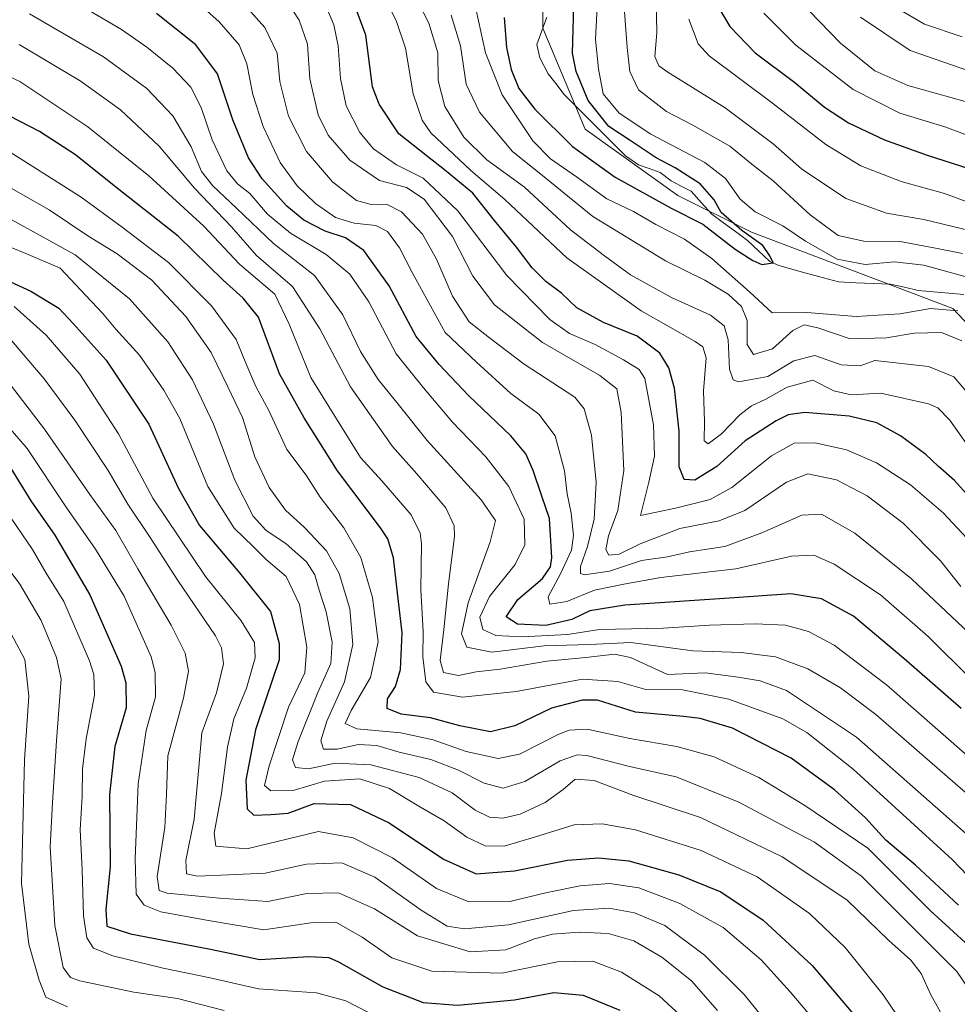
# Model space of a CAD drawing. Units: metres. Extents: x 596495 to 599915, y 4780012 to 4782374.
# Drawn here: x 598692 to 598903, y 4780764 to 4780987 of the extents above; entities that cross this region are included whole.
import ezdxf

# ---------------------------------------------------------------- set-up
doc = ezdxf.new("R2010")
doc.units = ezdxf.units.M
doc.header["$MEASUREMENT"] = 0
for name, color, linetype, lineweight in [('Arbolado forestal CxS', 92, 'Continuous', 0), ('Corriente natural lineal', 142, 'Continuous', 13), ('Curva de nivel maestra', 36, 'Continuous', 30), ('Curva de nivel normal', 36, 'Continuous', 0)]:
    doc.layers.add(name, color=color, linetype=linetype, lineweight=lineweight)

# ---------------------------------------------------------------- blocks, each defined once
blk = doc.blocks.new('*U150')
at = {"layer": 'Arbolado forestal CxS', "color": 92, "linetype": 'Continuous', "lineweight": 0}
blk.add_polyline3d([(598809.7257, 4781017.4957, 447.6683), (598809.7267, 4780984.6123, 447.4996), (598819.2875, 4780961.7877, 448.402), (598840.1783, 4780946.8567, 449.7907), (598856.8065, 4780938.5771, 450.1853), (598902.2979, 4780921.2813, 457.8498), (598968.7779, 4780850.7855, 463.2491), (598982.6255, 4780834.0617, 465.5511), (599016.2069, 4780795.0797, 468.0302), (599029.7479, 4780788.5095, 469.1756), (599078.4531, 4780774.7629, 484.1144), (599109.1737, 4780767.4501, 493.2227), (599130.6421, 4780771.9207, 500.3691), (599156.4595, 4780779.7009, 515.6553), (599182.2961, 4780786.8467, 533.5944), (599202.4561, 4780792.5477, 542.5275), (599226.1547, 4780786.2901, 552.9537)], dxfattribs=at)
blk = doc.blocks.new('*U176')
at = {"layer": 'Curva de nivel normal', "color": 36, "linetype": 'Continuous', "lineweight": 0}
blk.add_polyline3d([(598687.19, 4780958.06, 530), (598705.5, 4780946.43, 530), (598714.74, 4780939.66, 530), (598725.17, 4780931.71, 530), (598734.93, 4780921.94, 530), (598740.46, 4780914.34, 530), (598742.64, 4780909, 530), (598744.96, 4780903.7, 530), (598747.83, 4780898.26, 530), (598751.9, 4780889.48, 530), (598756.29, 4780883.68, 530), (598759.45, 4780878.73, 530), (598764.79, 4780871.78, 530), (598768.6, 4780865.1, 530), (598771.3, 4780856.04, 530), (598772.51, 4780846.04, 530), (598770.79, 4780837.99, 530), (598766.48, 4780830.56, 530), (598765.13, 4780827.58, 530), (598767.72, 4780826.43, 530), (598777.66, 4780825.52, 530), (598784.99, 4780823.9, 530), (598792.43, 4780821.3, 530), (598799.6, 4780819.67, 530), (598804.44, 4780820.65, 530), (598813.37, 4780825.22, 530), (598815.66, 4780826.12, 530), (598819.76, 4780826.28, 530), (598829.36, 4780824.21, 530), (598839.95, 4780822.44, 530), (598848.42, 4780820.04, 530), (598858.52, 4780815.37, 530), (598868.87, 4780809.06, 530), (598883.07, 4780799.42, 530), (598897.14, 4780785.37, 530), (598905.04, 4780778.14, 530)], dxfattribs=at)
blk = doc.blocks.new('*U177')
at = {"layer": 'Curva de nivel normal', "color": 36, "linetype": 'Continuous', "lineweight": 0}
for points in [[(598822.16, 4780992.46, 455), (598821.63, 4780982.05, 455), (598822.28, 4780975.41, 455), (598823.34, 4780969.77, 455), (598826.96, 4780965.4, 455), (598834.14, 4780960.7, 455), (598846.29, 4780954.27, 455), (598850.98, 4780950.68, 455), (598854.24, 4780945.98, 455), (598857.65, 4780943.15, 455), (598863.92, 4780940.01, 455), (598868.99, 4780936.53, 455), (598876.17, 4780932.43, 455), (598882.49, 4780931.28, 455), (598889.1, 4780931.85, 455), (598895.71, 4780931.12, 455), (598905.86, 4780928.28, 455)], [(598903.4, 4780920.77, 455), (598897.24, 4780921.32, 455), (598890.42, 4780920.11, 455), (598880.43, 4780919.52, 455), (598869.34, 4780920.4, 455), (598861.5, 4780920.34, 455), (598856.36, 4780925.06, 455), (598847.88, 4780932.62, 455), (598841.72, 4780936.96, 455), (598835.25, 4780940.31, 455), (598830.22, 4780943.2, 455), (598824.14, 4780946.06, 455), (598817.34, 4780951.08, 455), (598811.47, 4780955.09, 455), (598807.44, 4780959.16, 455), (598800.54, 4780969.59, 455), (598796.77, 4780979.06, 455), (598794.66, 4780988.65, 455)]]:
    blk.add_polyline3d(points, dxfattribs=at)
blk = doc.blocks.new('*U180')
at = {"layer": 'Curva de nivel normal', "color": 36, "linetype": 'Continuous', "lineweight": 0}
blk.add_polyline3d([(598688.56, 4780875.59, 580), (598694.5, 4780866.86, 580), (598697.59, 4780861.54, 580), (598701.57, 4780855.18, 580), (598707.38, 4780841.72, 580), (598708.36, 4780838.68, 580), (598708.49, 4780834, 580), (598706.61, 4780824.12, 580), (598705.81, 4780817.34, 580), (598705.74, 4780811.12, 580), (598705.25, 4780803.57, 580), (598705.74, 4780794.66, 580), (598706.04, 4780784.15, 580), (598706.78, 4780779.17, 580), (598708.25, 4780776.9, 580), (598712.61, 4780775.12, 580), (598724.03, 4780772.36, 580), (598734.64, 4780770.2, 580), (598745.49, 4780767.68, 580), (598758.63, 4780766.76, 580), (598765.28, 4780764.95, 580), (598772.73, 4780761.15, 580)], dxfattribs=at)
blk = doc.blocks.new('*U186')
at = {"layer": 'Curva de nivel normal', "color": 36, "linetype": 'Continuous', "lineweight": 0}
blk.add_polyline3d([(598687.08, 4780852.68, 590), (598692.75, 4780842.07, 590), (598693.67, 4780833.75, 590), (598692.7, 4780819.38, 590), (598692.3, 4780804.07, 590), (598692.03, 4780791.43, 590), (598693.66, 4780777.73, 590), (598695.98, 4780769.67, 590), (598697.51, 4780765.8, 590), (598702.41, 4780763.65, 590)], dxfattribs=at)
blk = doc.blocks.new('*U188')
at = {"layer": 'Curva de nivel normal', "color": 36, "linetype": 'Continuous', "lineweight": 0}
blk.add_polyline3d([(598686.69, 4780917.62, 560), (598697.12, 4780905.4, 560), (598704.08, 4780896.13, 560), (598711.6, 4780884.76, 560), (598716, 4780877.14, 560), (598721.03, 4780869.61, 560), (598727.33, 4780859.9, 560), (598735.8, 4780847.36, 560), (598737.17, 4780844.65, 560), (598737.62, 4780841.07, 560), (598736.01, 4780834.55, 560), (598732.74, 4780825.47, 560), (598732.07, 4780817.7, 560), (598731.02, 4780806, 560), (598729.12, 4780796.68, 560), (598729.28, 4780793.66, 560), (598731.78, 4780793.13, 560), (598738.79, 4780793.42, 560), (598747.04, 4780793.83, 560), (598756.35, 4780795.84, 560), (598764.35, 4780796.1, 560), (598771.82, 4780792.87, 560), (598782.24, 4780785.45, 560), (598788.12, 4780781.85, 560), (598792, 4780781.21, 560), (598802, 4780782.15, 560), (598816.67, 4780785.35, 560), (598824.61, 4780785.92, 560), (598830.42, 4780784.86, 560), (598837.26, 4780781.99, 560), (598846.26, 4780775.29, 560), (598855.17, 4780766.42, 560), (598865.75, 4780753.38, 560)], dxfattribs=at)
blk = doc.blocks.new('*U191')
at = {"layer": 'Curva de nivel normal', "color": 36, "linetype": 'Continuous', "lineweight": 0}
blk.add_polyline3d([(598707.18, 4780988.68, 505), (598714.57, 4780984.28, 505), (598720.3, 4780980.34, 505), (598726.2, 4780975.59, 505), (598730.24, 4780971.32, 505), (598732.56, 4780966.71, 505), (598735.08, 4780959.4, 505), (598738.37, 4780952.41, 505), (598740.77, 4780949.5, 505), (598743.55, 4780947.28, 505), (598747.56, 4780942.62, 505), (598752.74, 4780938.3, 505), (598760.81, 4780933.54, 505), (598766.14, 4780929.03, 505), (598770.42, 4780922.82, 505), (598776.64, 4780911.11, 505), (598782.75, 4780903.42, 505), (598789.32, 4780895.65, 505), (598796.83, 4780887.78, 505), (598802.02, 4780881.08, 505), (598805.48, 4780873.74, 505), (598805.69, 4780867.94, 505), (598803.51, 4780863.52, 505), (598797.66, 4780856.28, 505), (598795.52, 4780851.61, 505), (598796.18, 4780848.83, 505), (598799.13, 4780847.48, 505), (598804.99, 4780847.2, 505), (598815.3, 4780847.68, 505), (598822.5, 4780848.8, 505), (598836.96, 4780849.09, 505), (598847.34, 4780849.84, 505), (598857.67, 4780850.13, 505), (598864.52, 4780849.8, 505), (598869.72, 4780848.34, 505), (598875.52, 4780845.26, 505), (598887.35, 4780836.33, 505), (598923.86, 4780804.29, 505)], dxfattribs=at)
blk = doc.blocks.new('*U195')
at = {"layer": 'Curva de nivel normal', "color": 36, "linetype": 'Continuous', "lineweight": 0}
blk.add_polyline3d([(598690.36, 4780921.79, 555), (598697.55, 4780915.27, 555), (598705.16, 4780906.46, 555), (598713.94, 4780892.98, 555), (598721.66, 4780878.46, 555), (598733.54, 4780860.77, 555), (598741.62, 4780850.76, 555), (598744.63, 4780845.91, 555), (598744.75, 4780842.46, 555), (598742.84, 4780835.56, 555), (598739.97, 4780828.66, 555), (598738.51, 4780822.23, 555), (598737.15, 4780811.81, 555), (598735.55, 4780802.84, 555), (598735.91, 4780799.89, 555), (598742.88, 4780799.31, 555), (598759.08, 4780803.21, 555), (598766.89, 4780801.81, 555), (598775.78, 4780797.29, 555), (598785.71, 4780790.35, 555), (598793.03, 4780787.34, 555), (598802.3, 4780787.4, 555), (598810.73, 4780789.4, 555), (598818.17, 4780790.92, 555), (598824.78, 4780791.47, 555), (598831.38, 4780790.49, 555), (598840.67, 4780786.94, 555), (598850.47, 4780781.54, 555), (598859.04, 4780774.22, 555), (598865.57, 4780767, 555), (598871.83, 4780759.59, 555)], dxfattribs=at)
blk = doc.blocks.new('*U197')
at = {"layer": 'Curva de nivel normal', "color": 36, "linetype": 'Continuous', "lineweight": 0}
for points in [[(598729.62, 4780992.34, 495), (598736.63, 4780986.02, 495), (598741.14, 4780980.82, 495), (598742.91, 4780976.57, 495), (598744.28, 4780969.66, 495), (598746.6, 4780962.43, 495), (598750.45, 4780954.25, 495), (598754.28, 4780949.02, 495), (598758.37, 4780945.02, 495), (598762.91, 4780941.84, 495), (598767.09, 4780940.58, 495), (598771.98, 4780940.07, 495), (598774.66, 4780938.72, 495), (598777.38, 4780935.04, 495), (598780.22, 4780929.41, 495), (598787.66, 4780915.88, 495), (598794.72, 4780909.18, 495), (598802.51, 4780902.14, 495), (598808.79, 4780897.45, 495), (598812.51, 4780892.57, 495), (598814.64, 4780884.69, 495), (598815.2, 4780879.47, 495), (598816.11, 4780875.08, 495), (598816.66, 4780870.08, 495), (598816.2, 4780866.74, 495), (598813.73, 4780861.42, 495), (598810.91, 4780856.22, 495), (598811.27, 4780854.51, 495), (598815.12, 4780855.16, 495), (598821.4, 4780857.68, 495), (598828, 4780859.09, 495), (598836.33, 4780860.54, 495), (598853.3, 4780862.56, 495), (598865.86, 4780865.4, 495), (598870.89, 4780865.64, 495), (598875.49, 4780863.57, 495), (598885.94, 4780856.66, 495), (598896.7, 4780847.27, 495), (598906.47, 4780837.56, 495)], [(598904.37, 4780982.67, 495), (598895.92, 4780985.55, 495), (598890.84, 4780988.46, 495)]]:
    blk.add_polyline3d(points, dxfattribs=at)
blk = doc.blocks.new('*U198')
at = {"layer": 'Curva de nivel normal', "color": 36, "linetype": 'Continuous', "lineweight": 0}
blk.add_polyline3d([(598907.19, 4780765.72, 535), (598903.16, 4780771.6, 535), (598891.85, 4780782.95, 535), (598881.67, 4780793.09, 535), (598871.05, 4780800.8, 535), (598864.92, 4780804.06, 535), (598853.95, 4780809.8, 535), (598839.84, 4780815.58, 535), (598829.32, 4780817.9, 535), (598819.67, 4780820.35, 535), (598817.5, 4780820.51, 535), (598813.63, 4780819.16, 535), (598805.68, 4780814.53, 535), (598800.73, 4780812.98, 535), (598796.51, 4780814.12, 535), (598790.66, 4780817.07, 535), (598784.42, 4780819.43, 535), (598777.28, 4780821.12, 535), (598772.28, 4780822.63, 535), (598768.1, 4780822.84, 535), (598763.25, 4780821.81, 535), (598760.22, 4780821.78, 535), (598759.62, 4780823.68, 535), (598760.99, 4780828.13, 535), (598764.94, 4780837.02, 535), (598766.84, 4780845.4, 535), (598766.16, 4780853.48, 535), (598763.72, 4780861.46, 535), (598760.86, 4780866.59, 535), (598755.92, 4780871.84, 535), (598751.59, 4780875.78, 535), (598747.96, 4780880.89, 535), (598744.67, 4780887.84, 535), (598741.9, 4780896.69, 535), (598738.6, 4780903.66, 535), (598734.86, 4780911.39, 535), (598729.13, 4780919.54, 535), (598721.46, 4780927.71, 535), (598713.59, 4780933.64, 535), (598706.97, 4780937.69, 535), (598698.25, 4780943.63, 535), (598679.3, 4780954.35, 535)], dxfattribs=at)
blk = doc.blocks.new('*U201')
at = {"layer": 'Curva de nivel normal', "color": 36, "linetype": 'Continuous', "lineweight": 0}
for points in [[(598773.13, 4780993.18, 470), (598776.62, 4780986.34, 470), (598778.72, 4780980.11, 470), (598780.42, 4780969.76, 470), (598782.49, 4780963.81, 470), (598784.44, 4780960.97, 470), (598793.43, 4780952.44, 470), (598801.13, 4780945.96, 470), (598815.12, 4780932.72, 470), (598831.94, 4780920.78, 470), (598844.11, 4780913.88, 470), (598845.85, 4780912.69, 470), (598846.62, 4780910.16, 470), (598845.97, 4780902.7, 470), (598846.22, 4780895.78, 470), (598846.15, 4780891.4, 470), (598847.06, 4780890.72, 470), (598850.04, 4780893.03, 470), (598854.17, 4780897.32, 470), (598856.81, 4780899.32, 470), (598860.06, 4780900.86, 470), (598864.86, 4780903.52, 470), (598870.67, 4780905.14, 470), (598875.39, 4780902.7, 470), (598879.33, 4780901.84, 470), (598886.05, 4780902.2, 470), (598896.77, 4780899.79, 470), (598898.89, 4780898.89, 470), (598901.65, 4780896.07, 470), (598907.58, 4780887.67, 470)], [(598913.08, 4780942.64, 470), (598900.39, 4780947.27, 470), (598890.62, 4780950.02, 470), (598881.49, 4780953.56, 470), (598873.62, 4780958.35, 470), (598861.6, 4780967.7, 470), (598847.28, 4780978.35, 470), (598844.77, 4780981.11, 470), (598842.65, 4780986.68, 470)]]:
    blk.add_polyline3d(points, dxfattribs=at)
blk = doc.blocks.new('*U207')
at = {"layer": 'Curva de nivel normal', "color": 36, "linetype": 'Continuous', "lineweight": 0}
blk.add_polyline3d([(598688.76, 4780905.08, 565), (598697.24, 4780894.06, 565), (598707.42, 4780879.34, 565), (598713.34, 4780871.16, 565), (598718.3, 4780862.55, 565), (598725.84, 4780849.83, 565), (598728.95, 4780843.5, 565), (598729.72, 4780839.42, 565), (598728.62, 4780833.3, 565), (598725.05, 4780820.27, 565), (598724.79, 4780811.65, 565), (598724.4, 4780804.09, 565), (598722.67, 4780793.07, 565), (598723.09, 4780789.87, 565), (598724.89, 4780789.3, 565), (598736.73, 4780788.15, 565), (598747.65, 4780787.4, 565), (598756.44, 4780789.18, 565), (598763.58, 4780789.33, 565), (598771.69, 4780785.73, 565), (598781.46, 4780779.68, 565), (598793.31, 4780776.01, 565), (598801.4, 4780776.49, 565), (598807.84, 4780778.96, 565), (598811.9, 4780780, 565), (598817.93, 4780780.51, 565), (598824.46, 4780780.17, 565), (598830.28, 4780778.52, 565), (598836.56, 4780774.82, 565), (598843.3, 4780769.47, 565), (598849.14, 4780762.75, 565)], dxfattribs=at)
blk = doc.blocks.new('*U213')
at = {"layer": 'Curva de nivel normal', "color": 36, "linetype": 'Continuous', "lineweight": 0}
for points in [[(598865.04, 4780993.56, 485), (598876.92, 4780981.26, 485), (598884.69, 4780975, 485), (598892.16, 4780971.64, 485), (598905.04, 4780968.05, 485)], [(598904.12, 4780858.55, 485), (598899.53, 4780864.31, 485), (598891.08, 4780872.83, 485), (598882.96, 4780879, 485), (598876.06, 4780882.61, 485), (598869.58, 4780883.94, 485), (598864.76, 4780882.06, 485), (598855.31, 4780875.73, 485), (598849.5, 4780873.34, 485), (598840.67, 4780871.61, 485), (598831.67, 4780868.19, 485), (598826.95, 4780865.8, 485), (598824.65, 4780865.61, 485), (598823.98, 4780866.86, 485), (598824.55, 4780869.94, 485), (598826.66, 4780875.7, 485), (598828, 4780884.71, 485), (598827.44, 4780897.86, 485), (598826.41, 4780903.16, 485), (598822.56, 4780906.17, 485), (598809.61, 4780913.64, 485), (598798.79, 4780922.17, 485), (598793.92, 4780928.65, 485), (598789.34, 4780937.56, 485), (598782.92, 4780945.98, 485), (598778.93, 4780948.65, 485), (598772.84, 4780950.22, 485), (598766.13, 4780954.79, 485), (598761.29, 4780960.42, 485), (598759.02, 4780965.01, 485), (598757.11, 4780973.16, 485), (598756.58, 4780980.97, 485), (598754.73, 4780986.41, 485), (598750.6, 4780992.81, 485)]]:
    blk.add_polyline3d(points, dxfattribs=at)
blk = doc.blocks.new('*U214')
at = {"layer": 'Curva de nivel normal', "color": 36, "linetype": 'Continuous', "lineweight": 0}
blk.add_polyline3d([(598672.69, 4780942.04, 545), (598693.02, 4780933.7, 545), (598700.77, 4780930.4, 545), (598705.39, 4780925.44, 545), (598710.27, 4780920.24, 545), (598713.28, 4780916.67, 545), (598718.67, 4780910.74, 545), (598724.15, 4780902.88, 545), (598727.78, 4780896.5, 545), (598734.05, 4780881.1, 545), (598740, 4780871.73, 545), (598744.3, 4780867.6, 545), (598747.28, 4780864.66, 545), (598751.78, 4780860.76, 545), (598754.76, 4780854.5, 545), (598756.42, 4780844.83, 545), (598755.97, 4780839.07, 545), (598752.29, 4780831.29, 545), (598747.96, 4780818.06, 545), (598746.91, 4780813.56, 545), (598748.31, 4780812.38, 545), (598753.38, 4780812.46, 545), (598760.46, 4780814.54, 545), (598768.41, 4780815.13, 545), (598775.12, 4780812.91, 545), (598782.13, 4780808.68, 545), (598787.44, 4780805.61, 545), (598792.53, 4780801.91, 545), (598796.7, 4780800, 545), (598801.01, 4780799.86, 545), (598808.04, 4780802.03, 545), (598816.83, 4780804.71, 545), (598823.1, 4780804.92, 545), (598830.66, 4780803.62, 545), (598845.44, 4780798.89, 545), (598858.1, 4780792.94, 545), (598869.91, 4780784.66, 545), (598877.95, 4780777.05, 545), (598886.53, 4780766.3, 545), (598893.03, 4780756.8, 545)], dxfattribs=at)
blk = doc.blocks.new('*U224')
at = {"layer": 'Curva de nivel normal', "color": 36, "linetype": 'Continuous', "lineweight": 0}
for points in [[(598789.02, 4780987.55, 460), (598791.13, 4780980.66, 460), (598792.39, 4780972, 460), (598795.41, 4780965.66, 460), (598802.91, 4780956.76, 460), (598810.45, 4780950.7, 460), (598820.98, 4780942.05, 460), (598837.42, 4780932.08, 460), (598846.3, 4780927.68, 460), (598851.58, 4780924.56, 460), (598854.6, 4780921.76, 460), (598855.82, 4780918.6, 460), (598855.83, 4780913.17, 460), (598857.29, 4780910.9, 460), (598861.58, 4780912.22, 460), (598866.15, 4780916.34, 460), (598868.7, 4780917.66, 460), (598871.84, 4780916.98, 460), (598879.08, 4780914.48, 460), (598887.29, 4780914.7, 460), (598893.57, 4780915.75, 460), (598899.76, 4780915.91, 460), (598904.31, 4780913.99, 460)], [(598904.51, 4780933.75, 460), (598898, 4780935, 460), (598890.37, 4780936.42, 460), (598882.22, 4780936.54, 460), (598876.41, 4780937.81, 460), (598870.06, 4780942.46, 460), (598861.72, 4780950.12, 460), (598856.88, 4780953.94, 460), (598851.91, 4780957.99, 460), (598843.56, 4780962.72, 460), (598837.62, 4780965.79, 460), (598831.31, 4780970.71, 460), (598829.34, 4780974.84, 460), (598828.74, 4780980.22, 460), (598826.57, 4781009.64, 460)]]:
    blk.add_polyline3d(points, dxfattribs=at)
blk = doc.blocks.new('*U230')
at = {"layer": 'Curva de nivel normal', "color": 36, "linetype": 'Continuous', "lineweight": 0}
blk.add_polyline3d([(598693.83, 4780987.88, 510), (598710.5, 4780978.14, 510), (598720.28, 4780971.01, 510), (598726.16, 4780964.82, 510), (598730.31, 4780957.83, 510), (598732.68, 4780952.28, 510), (598735.22, 4780949.01, 510), (598740.58, 4780943.98, 510), (598748.94, 4780936, 510), (598758.19, 4780928.8, 510), (598764.55, 4780919.91, 510), (598768.56, 4780911.62, 510), (598772.52, 4780905.26, 510), (598777.09, 4780899.68, 510), (598783.62, 4780891.49, 510), (598795.83, 4780878.08, 510), (598799.05, 4780873.41, 510), (598797.81, 4780868.6, 510), (598792.87, 4780854.82, 510), (598791.35, 4780847.81, 510), (598792.58, 4780844.85, 510), (598798.22, 4780843.73, 510), (598810.01, 4780845.14, 510), (598820.23, 4780845.43, 510), (598829.56, 4780845.91, 510), (598843.56, 4780843.98, 510), (598854.53, 4780843.62, 510), (598862.25, 4780842.66, 510), (598869.52, 4780839.94, 510), (598876.93, 4780835.68, 510), (598884.88, 4780829.63, 510), (598897.61, 4780818.54, 510), (598914.84, 4780803.56, 510)], dxfattribs=at)
blk = doc.blocks.new('*U231')
at = {"layer": 'Curva de nivel normal', "color": 36, "linetype": 'Continuous', "lineweight": 0}
blk.add_polyline3d([(598914.06, 4780784.5, 520), (598902.18, 4780796.78, 520), (598879.78, 4780817.32, 520), (598869.29, 4780825.53, 520), (598863.92, 4780828.67, 520), (598851.74, 4780833.12, 520), (598841.23, 4780835.19, 520), (598833, 4780835.25, 520), (598826.64, 4780837.11, 520), (598818.66, 4780837.63, 520), (598803.68, 4780834.82, 520), (598791.58, 4780833.52, 520), (598785.03, 4780834.7, 520), (598783.28, 4780837.02, 520), (598782.63, 4780842.66, 520), (598782.67, 4780848.37, 520), (598782.2, 4780857.76, 520), (598782.34, 4780868.2, 520), (598782.04, 4780870.59, 520), (598779.96, 4780874.69, 520), (598773.34, 4780882.4, 520), (598768.57, 4780887.64, 520), (598757.36, 4780905.76, 520), (598752.45, 4780917.76, 520), (598749.2, 4780924.58, 520), (598741.21, 4780931.36, 520), (598733.19, 4780939.94, 520), (598720.74, 4780951.3, 520), (598707.02, 4780962.31, 520), (598691.65, 4780972.61, 520), (598676.36, 4780979.63, 520)], dxfattribs=at)
blk = doc.blocks.new('*U232')
at = {"layer": 'Curva de nivel normal', "color": 36, "linetype": 'Continuous', "lineweight": 0}
for points in [[(598881.46, 4780987.08, 490), (598892.66, 4780979.58, 490), (598905.91, 4780974.98, 490)], [(598911.06, 4780843.16, 490), (598892.98, 4780860.29, 490), (598880.19, 4780870.55, 490), (598872.67, 4780874.9, 490), (598868.23, 4780874.66, 490), (598859.14, 4780870.68, 490), (598850.82, 4780867.59, 490), (598842.8, 4780866.4, 490), (598837.86, 4780865.27, 490), (598832, 4780864.44, 490), (598824.81, 4780861.97, 490), (598819.04, 4780861.14, 490), (598818.24, 4780861.47, 490), (598818.19, 4780863.07, 490), (598819.83, 4780867.6, 490), (598821.33, 4780873.74, 490), (598821.75, 4780882.08, 490), (598820.72, 4780892.74, 490), (598819.02, 4780898.69, 490), (598816.91, 4780901.32, 490), (598805.51, 4780908.74, 490), (598797.69, 4780914.71, 490), (598793.1, 4780918.28, 490), (598789.35, 4780924.13, 490), (598785.75, 4780932.48, 490), (598782.53, 4780938.13, 490), (598777.8, 4780943.16, 490), (598774.44, 4780944.86, 490), (598770.95, 4780944.78, 490), (598767.69, 4780945.68, 490), (598762.24, 4780949.88, 490), (598756.36, 4780956.8, 490), (598752.33, 4780964.72, 490), (598750.38, 4780972.55, 490), (598749.76, 4780978.97, 490), (598746.99, 4780984.73, 490), (598738.42, 4780994.35, 490)]]:
    blk.add_polyline3d(points, dxfattribs=at)
blk = doc.blocks.new('*U233')
at = {"layer": 'Curva de nivel normal', "color": 36, "linetype": 'Continuous', "lineweight": 0}
for points in [[(598777.86, 4780997.8, 465), (598784, 4780985.75, 465), (598786.05, 4780979.01, 465), (598786.08, 4780972.81, 465), (598787.62, 4780966.92, 465), (598791.91, 4780960.01, 465), (598797.07, 4780954.9, 465), (598805.57, 4780948.72, 465), (598816, 4780939.11, 465), (598823.68, 4780933.18, 465), (598829.52, 4780928.92, 465), (598838.78, 4780923.82, 465), (598847.55, 4780919.77, 465), (598850.66, 4780917.41, 465), (598851.57, 4780914.26, 465), (598851.9, 4780907.6, 465), (598852.73, 4780905.18, 465), (598853.9, 4780904.78, 465), (598860.54, 4780905.98, 465), (598866.39, 4780909.53, 465), (598871.13, 4780910.7, 465), (598877.11, 4780908.62, 465), (598881.36, 4780908.36, 465), (598884.67, 4780909.55, 465), (598896.83, 4780908.21, 465), (598902.52, 4780905.86, 465), (598905.65, 4780902.18, 465)], [(598906.62, 4780938.77, 465), (598895.72, 4780941.41, 465), (598887.34, 4780942.82, 465), (598878.1, 4780946.16, 465), (598868.14, 4780952.87, 465), (598861.74, 4780958.46, 465), (598850.87, 4780966.6, 465), (598837.93, 4780974.66, 465), (598835.9, 4780976.13, 465), (598835.01, 4780978.25, 465), (598835.48, 4780983.58, 465), (598835.28, 4780990.86, 465)]]:
    blk.add_polyline3d(points, dxfattribs=at)
blk = doc.blocks.new('*U239')
at = {"layer": 'Curva de nivel normal', "color": 36, "linetype": 'Continuous', "lineweight": 0}
blk.add_polyline3d([(598683.72, 4780900.68, 570), (598693.28, 4780889.67, 570), (598702.11, 4780876.47, 570), (598708.72, 4780866.95, 570), (598715.18, 4780856.37, 570), (598721.33, 4780842.68, 570), (598722.23, 4780839.09, 570), (598722.24, 4780833.63, 570), (598720.16, 4780826.01, 570), (598718.34, 4780813.98, 570), (598717.71, 4780797.04, 570), (598717.89, 4780789.04, 570), (598719.72, 4780786.58, 570), (598723.48, 4780785.03, 570), (598733.75, 4780783.22, 570), (598746.71, 4780780.98, 570), (598757.34, 4780782.6, 570), (598763, 4780782.7, 570), (598768.93, 4780779.35, 570), (598775.62, 4780774.69, 570), (598784.64, 4780771.64, 570), (598800.46, 4780771.19, 570), (598813.04, 4780773.8, 570), (598821.01, 4780773.9, 570), (598827.5, 4780771.45, 570), (598835.98, 4780766.07, 570), (598841.68, 4780760.81, 570)], dxfattribs=at)
blk = doc.blocks.new('*U240')
at = {"layer": 'Curva de nivel normal', "color": 36, "linetype": 'Continuous', "lineweight": 0}
blk.add_polyline3d([(598683.05, 4780870.48, 585), (598691.66, 4780859.07, 585), (598696.49, 4780850.89, 585), (598699.92, 4780842.49, 585), (598700.98, 4780837.72, 585), (598699.92, 4780823.66, 585), (598698.99, 4780809.72, 585), (598698.49, 4780799.76, 585), (598699.58, 4780782, 585), (598701.44, 4780772.48, 585), (598703.06, 4780770.25, 585), (598705.18, 4780769.47, 585), (598717.36, 4780766.94, 585), (598727.22, 4780765.46, 585), (598737.8, 4780762.78, 585)], dxfattribs=at)
blk = doc.blocks.new('*U252')
at = {"layer": 'Curva de nivel maestra', "color": 36, "linetype": 'Continuous', "lineweight": 30}
blk.add_polyline3d([(598904.2, 4780830.96, 500), (598891.24, 4780842.24, 500), (598879.84, 4780851.83, 500), (598872.62, 4780855.73, 500), (598865.73, 4780856.89, 500), (598851.85, 4780855.93, 500), (598828.23, 4780854.31, 500), (598820.34, 4780853.02, 500), (598816.3, 4780851.11, 500), (598810.4, 4780849.74, 500), (598803.98, 4780850.06, 500), (598801.42, 4780851.72, 500), (598804.07, 4780855.63, 500), (598809.68, 4780860.36, 500), (598811.46, 4780863, 500), (598811.73, 4780864.99, 500), (598811.26, 4780873.88, 500), (598809.47, 4780878.93, 500), (598807.56, 4780884.75, 500), (598805.92, 4780888.51, 500), (598802.49, 4780892.55, 500), (598792.92, 4780901.65, 500), (598786.35, 4780908.64, 500), (598781.1, 4780915.01, 500), (598775.03, 4780926.41, 500), (598769.32, 4780934.41, 500), (598765.2, 4780937.25, 500), (598760.57, 4780938.78, 500), (598755.77, 4780941.26, 500), (598751.92, 4780944.42, 500), (598746.36, 4780950.56, 500), (598743.24, 4780955.34, 500), (598739.75, 4780963.88, 500), (598736.24, 4780974.27, 500), (598731.37, 4780980.88, 500), (598722.5, 4780987.94, 500)], dxfattribs=at)
blk = doc.blocks.new('*U256')
at = {"layer": 'Curva de nivel maestra', "color": 36, "linetype": 'Continuous', "lineweight": 30}
blk.add_polyline3d([(598903.59, 4780786.56, 525), (598893.83, 4780795.59, 525), (598887.15, 4780801.24, 525), (598882.55, 4780806.3, 525), (598875.57, 4780812.65, 525), (598865.82, 4780819.78, 525), (598852.54, 4780826.52, 525), (598845.28, 4780828.76, 525), (598841.48, 4780829.14, 525), (598830.64, 4780830.12, 525), (598822.08, 4780832.83, 525), (598818.6, 4780832.85, 525), (598811.68, 4780831.06, 525), (598803.42, 4780827.1, 525), (598797.9, 4780825.74, 525), (598790.98, 4780827.05, 525), (598784.38, 4780828.88, 525), (598777.71, 4780829.74, 525), (598774.6, 4780831.01, 525), (598774.67, 4780833.19, 525), (598776.44, 4780835.95, 525), (598777.58, 4780839.76, 525), (598777.99, 4780848.07, 525), (598777.1, 4780855.18, 525), (598775.97, 4780865.04, 525), (598774.75, 4780869.28, 525), (598773.08, 4780871.81, 525), (598763.36, 4780884.62, 525), (598755.81, 4780896.63, 525), (598750.3, 4780906.56, 525), (598745.51, 4780919.33, 525), (598742.05, 4780923.65, 525), (598737.56, 4780927.7, 525), (598727.36, 4780937.67, 525), (598712.94, 4780949.02, 525), (598704.18, 4780955.99, 525), (598696.06, 4780961.31, 525), (598678.22, 4780970.5, 525)], dxfattribs=at)
blk = doc.blocks.new('*U257')
at = {"layer": 'Curva de nivel maestra', "color": 36, "linetype": 'Continuous', "lineweight": 30}
blk.add_polyline3d([(598800.98, 4780987.03, 450), (598801.52, 4780980.24, 450), (598802.58, 4780975.3, 450), (598804.28, 4780971.02, 450), (598807.9, 4780966.36, 450), (598816.45, 4780957.86, 450), (598826.06, 4780950.96, 450), (598838.67, 4780943.96, 450), (598845.83, 4780940.32, 450), (598853.16, 4780934.73, 450), (598857.11, 4780932.12, 450), (598859.14, 4780931.25, 450), (598861.75, 4780931.63, 450), (598860.96, 4780933.22, 450), (598859.4, 4780935.57, 450), (598854.67, 4780938.89, 450), (598849.96, 4780942.97, 450), (598848.39, 4780945.84, 450), (598845.28, 4780949.47, 450), (598839.6, 4780953.11, 450), (598835.28, 4780955.35, 450), (598829.42, 4780959.24, 450), (598824.59, 4780962.44, 450), (598819.95, 4780968.28, 450), (598817.23, 4780974.85, 450), (598816.45, 4780978.98, 450), (598816.81, 4780992.45, 450)], dxfattribs=at)
blk = doc.blocks.new('*U258')
at = {"layer": 'Curva de nivel maestra', "color": 36, "linetype": 'Continuous', "lineweight": 30}
for points in [[(598848.1, 4780991.52, 475), (598851.94, 4780985.01, 475), (598857.64, 4780979.08, 475), (598866.59, 4780972.33, 475), (598873.31, 4780966.81, 475), (598878.74, 4780963.21, 475), (598886.87, 4780959.37, 475), (598896.53, 4780955.94, 475), (598906.12, 4780952.86, 475)], [(598907.93, 4780876.58, 475), (598902.63, 4780882.45, 475), (598899, 4780885.69, 475), (598896.2, 4780888.35, 475), (598890.49, 4780892.57, 475), (598885.11, 4780895.52, 475), (598878.91, 4780896.98, 475), (598868.84, 4780897.84, 475), (598865.13, 4780897.31, 475), (598862.38, 4780895.94, 475), (598855.42, 4780891.41, 475), (598849.03, 4780885.61, 475), (598844.04, 4780882.51, 475), (598841.62, 4780882.7, 475), (598840.52, 4780885.59, 475), (598840.52, 4780893.59, 475), (598839.46, 4780903.33, 475), (598838.14, 4780907.88, 475), (598836.14, 4780911.23, 475), (598831.01, 4780915.08, 475), (598823.41, 4780918.15, 475), (598817.42, 4780921.49, 475), (598813.94, 4780924.76, 475), (598810.41, 4780927.44, 475), (598807.33, 4780930.47, 475), (598803.75, 4780935.15, 475), (598798.78, 4780941.17, 475), (598793.93, 4780947.32, 475), (598787.55, 4780952.6, 475), (598783.69, 4780955.65, 475), (598777.24, 4780960.72, 475), (598772.78, 4780967.44, 475), (598771.29, 4780971.38, 475), (598769.73, 4780983.01, 475), (598765.83, 4780993.63, 475)]]:
    blk.add_polyline3d(points, dxfattribs=at)
blk = doc.blocks.new('*U261')
at = {"layer": 'Curva de nivel maestra', "color": 36, "linetype": 'Continuous', "lineweight": 30}
blk.add_polyline3d([(598675.52, 4780933.71, 550), (598694.15, 4780925.2, 550), (598700.46, 4780921.4, 550), (598703.7, 4780917.91, 550), (598711.15, 4780909.63, 550), (598720.77, 4780895.22, 550), (598727.44, 4780880.69, 550), (598732.23, 4780872.28, 550), (598741.2, 4780861.6, 550), (598748.24, 4780852.87, 550), (598750.21, 4780845.68, 550), (598750.18, 4780841.97, 550), (598747.19, 4780833.09, 550), (598744.84, 4780826.17, 550), (598742.7, 4780814.82, 550), (598742.96, 4780808.29, 550), (598744.51, 4780806.87, 550), (598748.3, 4780807.04, 550), (598752.25, 4780807.32, 550), (598758.07, 4780809.54, 550), (598766.3, 4780809.31, 550), (598775, 4780805.14, 550), (598787.27, 4780796.99, 550), (598794.7, 4780793.68, 550), (598803.33, 4780794.33, 550), (598815.3, 4780796.76, 550), (598822.29, 4780797.25, 550), (598829.12, 4780796.57, 550), (598840.45, 4780793.45, 550), (598849.92, 4780789.57, 550), (598859.45, 4780783.2, 550), (598870.56, 4780772.98, 550), (598880.18, 4780761.6, 550)], dxfattribs=at)
blk = doc.blocks.new('*U262')
at = {"layer": 'Curva de nivel maestra', "color": 36, "linetype": 'Continuous', "lineweight": 30}
blk.add_polyline3d([(598688.92, 4780886.3, 575), (598694.13, 4780877.85, 575), (598699.54, 4780870.12, 575), (598707.47, 4780856.64, 575), (598714.55, 4780840.53, 575), (598715.61, 4780836.76, 575), (598715.66, 4780831.12, 575), (598713.12, 4780822.43, 575), (598711.92, 4780811.56, 575), (598712.07, 4780795.2, 575), (598711.07, 4780785.6, 575), (598711.31, 4780781.85, 575), (598716.59, 4780780.08, 575), (598734.66, 4780776.62, 575), (598745.85, 4780774.27, 575), (598756.88, 4780774.97, 575), (598761.37, 4780774.74, 575), (598763.61, 4780773.8, 575), (598773.62, 4780768.14, 575), (598782.68, 4780764.59, 575), (598790.46, 4780764.02, 575), (598803.34, 4780765.16, 575), (598812.2, 4780766.88, 575), (598818.83, 4780766.26, 575), (598827.1, 4780762.86, 575)], dxfattribs=at)

msp = doc.modelspace()

# ---------------------------------------------------------------- linework, layer by layer
at = {"layer": 'Arbolado forestal CxS', "color": 92, "linetype": 'Continuous', "lineweight": 0}
for points in [[(599226.15, 4780786.29, 552.95), (599202.46, 4780792.55, 542.53), (599182.3, 4780786.85, 533.59), (599156.46, 4780779.7, 515.66), (599130.64, 4780771.92, 500.37), (599109.17, 4780767.45, 493.22), (599109.17, 4780767.45, 493.22), (599078.45, 4780774.76, 484.11), (599029.75, 4780788.51, 469.18), (599016.21, 4780795.08, 468.03), (598982.63, 4780834.06, 465.55), (598968.78, 4780850.79, 463.25), (598902.3, 4780921.28, 457.85), (598856.81, 4780938.58, 450.19), (598840.18, 4780946.86, 449.79), (598819.29, 4780961.79, 448.4), (598809.73, 4780984.61, 447.5), (598809.73, 4781017.5, 447.67)], [(598809.73, 4781017.5, 447.67), (598809.73, 4780984.61, 447.5), (598819.29, 4780961.79, 448.4), (598840.18, 4780946.86, 449.79), (598856.81, 4780938.58, 450.19), (598902.3, 4780921.28, 457.85), (598968.78, 4780850.79, 463.25), (598982.63, 4780834.06, 465.55), (599016.21, 4780795.08, 468.03), (599029.75, 4780788.51, 469.18), (599078.45, 4780774.76, 484.11), (599109.17, 4780767.45, 493.22), (599130.64, 4780771.92, 500.37), (599156.46, 4780779.7, 515.66), (599182.3, 4780786.85, 533.59), (599202.46, 4780792.55, 542.53), (599226.15, 4780786.29, 552.95)], [(598809.73, 4781017.5, 447.67), (598809.73, 4780984.61, 447.5), (598819.29, 4780961.79, 448.4), (598840.18, 4780946.86, 449.79), (598856.81, 4780938.58, 450.19), (598902.3, 4780921.28, 457.85), (598968.78, 4780850.79, 463.25), (598982.63, 4780834.06, 465.55), (599016.21, 4780795.08, 468.03), (599029.75, 4780788.51, 469.18), (599078.45, 4780774.76, 484.11), (599109.17, 4780767.45, 493.22), (599130.64, 4780771.92, 500.37), (599156.46, 4780779.7, 515.66), (599182.3, 4780786.85, 533.59), (599202.46, 4780792.55, 542.53), (599226.15, 4780786.29, 552.95)]]:
    msp.add_polyline3d(points, dxfattribs=at)
at = {"layer": 'Corriente natural lineal', "color": 142, "linetype": 'Continuous', "lineweight": 13}
msp.add_polyline3d([(598904.78, 4780924.46, 453.05), (598901.36, 4780924.77, 452.83), (598897.93, 4780925.09, 452.39), (598894.5, 4780925.4, 451.84), (598891.38, 4780926.1, 451.35), (598888.25, 4780926.81, 451.27), (598884.32, 4780926.98, 451.35), (598880.39, 4780927.14, 451.59), (598876.46, 4780927.31, 451.85), (598871.98, 4780928.54, 450.56), (598867.49, 4780929.77, 450.53), (598863, 4780931, 450.3), (598860.98, 4780931.94, 450.14), (598858.45, 4780934.31, 449.86), (598855.91, 4780936.68, 449.73), (598853.23, 4780938.67, 449.17), (598850.55, 4780940.65, 449.5), (598847.86, 4780942.63, 449.6), (598845.55, 4780945.21, 449.03), (598843.25, 4780947.78, 448.55), (598840.99, 4780948.96, 448.31), (598838.73, 4780950.15, 448.39), (598836.21, 4780952.05, 448.01), (598833.75, 4780952.9, 447.69), (598831.3, 4780953.75, 447.24), (598828.37, 4780955.75, 447.65), (598824.9, 4780959.25, 447.99), (598821.42, 4780962.75, 448.29), (598817.95, 4780966.25, 448.49), (598814.48, 4780969.75, 447.06), (598812.71, 4780972.02, 446.53), (598810.95, 4780974.28, 445.89), (598809.03, 4780977.94, 446.22), (598808.36, 4780980.9, 445.84), (598809.49, 4780984.01, 445.56), (598810.62, 4780987.11, 445.56)], dxfattribs=at)
at = {"layer": 'Curva de nivel normal', "color": 36, "linetype": 'Continuous', "lineweight": 0}
for points in [[(598906.51, 4780868.33, 480), (598900.14, 4780875.15, 480), (598892.72, 4780881.46, 480), (598885.03, 4780886.48, 480), (598878.32, 4780889.41, 480), (598871.22, 4780890.99, 480), (598866.46, 4780890.87, 480), (598861.32, 4780888.03, 480), (598852.41, 4780880.89, 480), (598847.53, 4780878.17, 480), (598839.68, 4780876.24, 480), (598831.8, 4780874.54, 480), (598833.69, 4780882.1, 480), (598834.92, 4780887.99, 480), (598834.74, 4780895.04, 480), (598832.76, 4780905.47, 480), (598831.44, 4780907.51, 480), (598827.94, 4780909.74, 480), (598821.54, 4780913.15, 480), (598815.76, 4780915.7, 480), (598811.27, 4780918.83, 480), (598801.57, 4780928.74, 480), (598790.55, 4780943.4, 480), (598782.67, 4780950.74, 480), (598776.66, 4780953.78, 480), (598771.48, 4780957.36, 480), (598768.41, 4780961.05, 480), (598765.35, 4780967.1, 480), (598764.03, 4780973.23, 480), (598763.5, 4780980.6, 480), (598762.5, 4780985.4, 480), (598760.47, 4780990.19, 480)], [(598859.64, 4780987.99, 480), (598866.88, 4780980.77, 480), (598879.79, 4780970.79, 480), (598890.29, 4780965.44, 480), (598900.49, 4780962.35, 480), (598917.26, 4780956.08, 480)], [(598909.04, 4780799.35, 515), (598880.56, 4780824.49, 515), (598864.72, 4780835.02, 515), (598858.77, 4780837.23, 515), (598853.84, 4780838.09, 515), (598846.34, 4780839.06, 515), (598837.9, 4780838.65, 515), (598829.54, 4780842.48, 515), (598825.9, 4780843.28, 515), (598819.41, 4780842.49, 515), (598810.61, 4780841.69, 515), (598800.12, 4780839.88, 515), (598794.68, 4780839.29, 515), (598790.68, 4780838.44, 515), (598787.27, 4780839.08, 515), (598786.51, 4780841.83, 515), (598787.4, 4780848.81, 515), (598788.39, 4780859.13, 515), (598789.78, 4780869.8, 515), (598789.7, 4780872.2, 515), (598787.79, 4780876.32, 515), (598781.3, 4780883.98, 515), (598775.75, 4780890.14, 515), (598766.28, 4780903.6, 515), (598759.34, 4780916.74, 515), (598753.18, 4780926.28, 515), (598745.07, 4780933.25, 515), (598739.4, 4780939.74, 515), (598731.1, 4780948.5, 515), (598723.07, 4780957.95, 515), (598714.38, 4780966.19, 515), (598705.28, 4780972.72, 515), (598691.48, 4780980.92, 515)], [(598901.31, 4780759.21, 540), (598897.31, 4780766.31, 540), (598895.15, 4780771.11, 540), (598892.82, 4780774.15, 540), (598887.83, 4780778.6, 540), (598878.33, 4780787.75, 540), (598863.77, 4780797.5, 540), (598845.35, 4780806.4, 540), (598830.02, 4780811.43, 540), (598821.3, 4780814.75, 540), (598816.99, 4780815.06, 540), (598814.34, 4780812.68, 540), (598810.24, 4780809.75, 540), (598804.58, 4780807.15, 540), (598800.72, 4780806.22, 540), (598797.65, 4780806.46, 540), (598794.43, 4780808.03, 540), (598789.26, 4780811.94, 540), (598781.8, 4780815.44, 540), (598770.92, 4780818.24, 540), (598762.82, 4780818.66, 540), (598756.84, 4780817.38, 540), (598753.87, 4780817.68, 540), (598753.21, 4780819.42, 540), (598754.51, 4780823.54, 540), (598758.93, 4780834.57, 540), (598761.85, 4780841.17, 540), (598762.17, 4780845.94, 540), (598760.83, 4780852.78, 540), (598759.24, 4780857.67, 540), (598758.26, 4780861.2, 540), (598756.35, 4780864.14, 540), (598751.77, 4780868.17, 540), (598747.17, 4780871.23, 540), (598744.31, 4780874.45, 540), (598740.18, 4780882.52, 540), (598735.36, 4780895.16, 540), (598730.66, 4780905.2, 540), (598725.07, 4780913.77, 540), (598716.39, 4780923.48, 540), (598704.17, 4780933.42, 540), (598686.76, 4780943.01, 540)]]:
    msp.add_polyline3d(points, dxfattribs=at)

# ---------------------------------------------------------------- block references
at = {"layer": 'Arbolado forestal CxS', "color": 92, "linetype": 'Continuous', "lineweight": 0}
msp.add_blockref('*U150', (0, 0), dxfattribs=at)
at = {"layer": 'Curva de nivel maestra', "color": 36, "linetype": 'Continuous', "lineweight": 30}
for name in ['*U261', '*U262', '*U256', '*U252', '*U258', '*U257']:
    msp.add_blockref(name, (0, 0), dxfattribs=at)
at = {"layer": 'Curva de nivel normal', "color": 36, "linetype": 'Continuous', "lineweight": 0}
for name in ['*U214', '*U195', '*U188', '*U207', '*U239', '*U180', '*U240', '*U186', '*U198', '*U176', '*U231', '*U191', '*U197', '*U232', '*U230', '*U213', '*U201', '*U233', '*U224', '*U177']:
    msp.add_blockref(name, (0, 0), dxfattribs=at)

doc.saveas('drawing.dxf')
